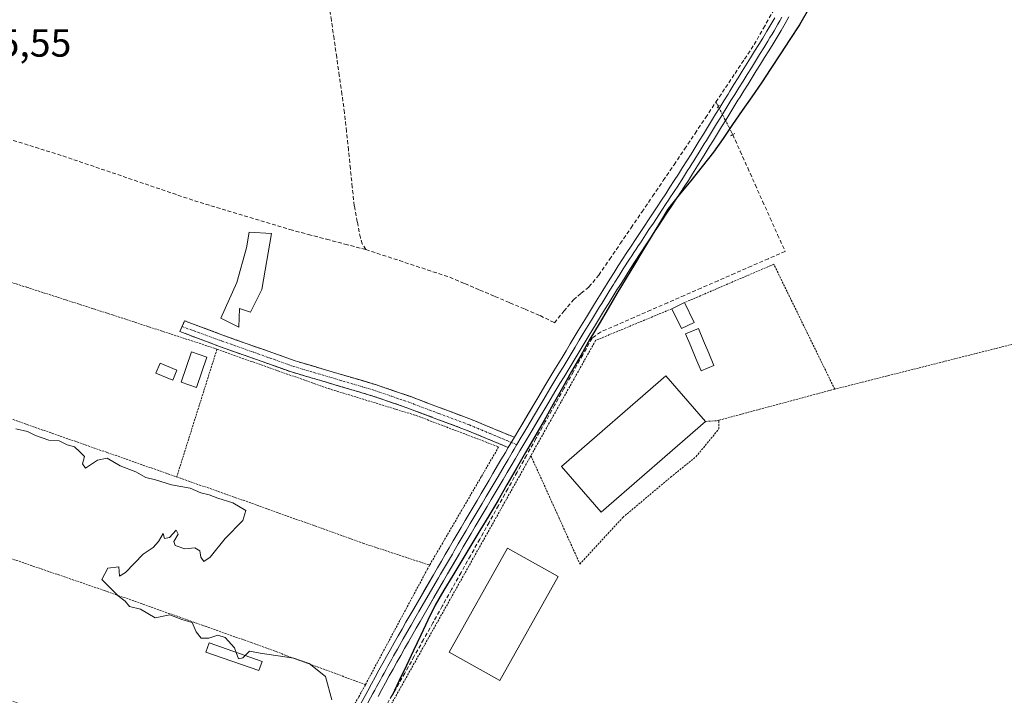
# Model space of a CAD drawing. Units: metres. Extents: x 641939 to 645408, y 4711375 to 4713760.
# Drawn here: x 642094 to 642345, y 4712560 to 4712732 of the extents above; entities that cross this region are included whole.
import ezdxf
from ezdxf.enums import TextEntityAlignment as Align

# ---------------------------------------------------------------- set-up
doc = ezdxf.new("R2010")
doc.units = ezdxf.units.M
doc.header["$MEASUREMENT"] = 0
for name, pattern in [('TRAZO_Y_PUNTO', [1, 0.5, -0.25, 0, -0.25]), ('TRAZOS', [0.75, 0.5, -0.25]), ('TRAZOS2', [0.375, 0.25, -0.125]), ('TRAZOSX2', [1.5, 1, -0.5])]:
    doc.linetypes.add(name, pattern=pattern)
for name, color, linetype, lineweight in [('Alambrada', 19, 'TRAZOS', 0), ('Camino', 19, 'TRAZOSX2', 0), ('Camino Cxs', 19, 'Continuous', 0), ('Camino eje', 19, 'TRAZO_Y_PUNTO', 0), ('Comunidad autónoma', 142, 'Continuous', 30), ('Corriente artificial lineal', 5, 'TRAZOSX2', 13), ('Corriente artificial lineal oculto', 135, 'TRAZO_Y_PUNTO', 13), ('Curva de nivel normal', 36, 'Continuous', 0), ('Edificación', 1, 'Continuous', 13), ('Edificación Cxs', 1, 'Continuous', 13), ('Layer 0', 7, 'Continuous', 0), ('Municipio', 9, 'Continuous', 13), ('Municipio CxS', 142, 'Continuous', 0), ('Piscina', 142, 'Continuous', 0), ('Piscina CxS', 142, 'Continuous', 0), ('Provincia', 19, 'Continuous', 0), ('Puente lineal', 2, 'TRAZOS2', 0), ('Rótulo de punto de cota en terreno', 19, 'Continuous', 0)]:
    doc.layers.add(name, color=color, linetype=linetype, lineweight=lineweight)
doc.styles.add('Arial', font='txt', dxfattribs={"height": 0.2})

# ---------------------------------------------------------------- blocks, each defined once
blk = doc.blocks.new('*U177')
at = {"layer": 'Curva de nivel normal', "color": 36, "linetype": 'Continuous', "lineweight": 0}
blk.add_polyline3d([(642093.22, 4712627.86, 435), (642096.23, 4712627.13, 435), (642098.23, 4712626.14, 435), (642101.68, 4712624.96, 435), (642104.3, 4712624.78, 435), (642106.35, 4712623.78, 435), (642108.19, 4712623.22, 435), (642109.52, 4712622.02, 435), (642110.73, 4712620.76, 435), (642110.26, 4712618.92, 435), (642110.96, 4712617.83, 435), (642114.02, 4712619.89, 435), (642116.54, 4712620.36, 435), (642119.8, 4712618.38, 435), (642123.88, 4712616.86, 435), (642126.39, 4712615.39, 435), (642128.89, 4712614.81, 435), (642132.94, 4712613.52, 435), (642137.73, 4712612.7, 435), (642140.38, 4712611.5, 435), (642142.51, 4712611.01, 435), (642144.76, 4712610.14, 435), (642148.6, 4712608.98, 435), (642151.93, 4712606.97, 435), (642151.17, 4712604.43, 435), (642146.62, 4712599.82, 435), (642142.8, 4712595.11, 435), (642141.17, 4712593.98, 435), (642140.46, 4712595.06, 435), (642140.14, 4712596.74, 435), (642138.89, 4712597.48, 435), (642136.34, 4712597.26, 435), (642133.91, 4712598.04, 435), (642133.5, 4712599.12, 435), (642134.63, 4712600.93, 435), (642134.13, 4712602.02, 435), (642132.45, 4712600.08, 435), (642131.18, 4712599.85, 435), (642130.77, 4712601.09, 435), (642129.6, 4712599.09, 435), (642128.25, 4712597.6, 435), (642125.68, 4712595.86, 435), (642121.21, 4712591.16, 435), (642119.63, 4712590.22, 435), (642119.52, 4712592.6, 435), (642116.68, 4712592.26, 435), (642115.16, 4712589.4, 435), (642119.31, 4712585.24, 435), (642121.09, 4712583.84, 435), (642122.24, 4712582.48, 435), (642125.01, 4712581.82, 435), (642128.79, 4712579.6, 435), (642132.47, 4712580.39, 435), (642135.81, 4712579.06, 435), (642138.18, 4712578.43, 435), (642139.21, 4712576, 435), (642140.47, 4712574.42, 435), (642142.44, 4712574.39, 435), (642144.72, 4712575.18, 435), (642146.63, 4712574.56, 435), (642149.04, 4712571.96, 435), (642149.44, 4712570.79, 435)], dxfattribs=at)

msp = doc.modelspace()

# ---------------------------------------------------------------- linework, layer by layer
at = {"layer": 'Alambrada', "color": 19, "linetype": 'TRAZOS', "lineweight": 0}
for points in [[(642071.94, 4712671.75, 435.24), (642096.03, 4712663.97, 435.28), (642117.92, 4712656.91, 435.27), (642142.87, 4712648.75, 435.39), (642144.53, 4712648.16, 435.38)], [(642302.12, 4712637.98, 436.77), (642286.57, 4712669.86, 436.89), (642263.82, 4712660.08, 436.67)], [(642260.6, 4712658.52, 436.54), (642241.13, 4712650.41, 436.35), (642224.61, 4712620.98, 436.05)], [(642410.5, 4712546.49, 436.8), (642398.78, 4712569.19, 436.76), (642385.37, 4712593.8, 436.81), (642369.19, 4712623.68, 436.69), (642358.03, 4712643.83, 436.72), (642354, 4712651.09, 436.88), (642302.12, 4712637.98, 436.77)], [(642144.53, 4712648.16, 435.38), (642134.27, 4712615.58, 435.13)], [(642144.53, 4712648.16, 435.38), (642172.99, 4712638.11, 435.48), (642195.35, 4712631.26, 435.49), (642215.69, 4712623.5, 435.89), (642216.39, 4712623.23, 435.91), (642211.94, 4712615.59, 435.57), (642198.79, 4712593.05, 435.51)], [(642302.12, 4712637.98, 436.77), (642272.55, 4712630.05, 436.38)], [(642074.12, 4712636.62, 435.09), (642116.46, 4712621.83, 434.99), (642134.27, 4712615.58, 435.13)], [(642224.61, 4712620.98, 436.05), (642237.13, 4712593.34, 435.84), (642248.06, 4712605.22, 435.85), (642260.25, 4712615.49, 435.86), (642266.73, 4712620.72, 435.89), (642272.6, 4712627.86, 436.3), (642272.55, 4712630.05, 436.38)], [(642272.55, 4712630.05, 436.38), (642271.92, 4712629.89, 436.37), (642269.17, 4712629.74, 436.19)], [(642224.61, 4712620.98, 436.05), (642191.13, 4712561.36, 435.56), (642175.24, 4712532.88, 435.22), (642157.3, 4712502.34, 435.19), (642138.53, 4712469.14, 435.09), (642178.05, 4712430.43, 435.16), (642223.43, 4712388.29, 435.24), (642242.35, 4712370.15, 435.18), (642268.42, 4712346.13, 435.5)], [(642134.27, 4712615.58, 435.13), (642154.71, 4712608.38, 435.12), (642181.78, 4712598.66, 435.21), (642198.79, 4712593.05, 435.51)], [(642063.03, 4712604.14, 434.89), (642062.74, 4712601.93, 434.86), (642061.62, 4712593.34, 434.95), (642057.82, 4712569.89, 434.6), (642090.23, 4712559.2, 434.71), (642091.73, 4712558.63, 434.72), (642129.07, 4712544.51, 434.76), (642129.94, 4712544.18, 434.78), (642163.89, 4712531.3, 435.06), (642180.73, 4712559.43, 435.22), (642182.42, 4712562.57, 435.3)], [(642063.03, 4712604.14, 434.89), (642080.57, 4712598.66, 434.91), (642115.76, 4712586.59, 434.86), (642141.53, 4712577.47, 435.05), (642153.24, 4712573.31, 435.05), (642182.42, 4712562.57, 435.3)], [(642198.79, 4712593.05, 435.51), (642198.27, 4712592.13, 435.51), (642182.42, 4712562.57, 435.3)]]:
    msp.add_polyline3d(points, dxfattribs=at)
at = {"layer": 'Camino', "color": 19, "linetype": 'TRAZOSX2', "lineweight": 0}
for points in [[(642220.4, 4712625.7), (642209.49, 4712630.22), (642193.95, 4712636.07), (642185.2, 4712639.09), (642164.47, 4712645.22), (642146.48, 4712651.61), (642136.28, 4712655.43), (642135.64, 4712653.95)], [(642135.64, 4712653.95), (642135.1, 4712652.69), (642145.2, 4712648.87), (642163.55, 4712642.36), (642184.28, 4712636.23), (642192.93, 4712633.25), (642208.39, 4712627.44), (642218.85, 4712623.09)]]:
    msp.add_lwpolyline(points, dxfattribs=at)
at = {"layer": 'Camino Cxs', "color": 19, "linetype": 'Continuous', "lineweight": 0}
msp.add_lwpolyline([(642220.4, 4712625.7), (642218.85, 4712623.09)], dxfattribs=at)
msp.add_polyline3d([(642220.4, 4712625.7, 435.99), (642218.85, 4712623.09, 435.96), (642215.36, 4712624.54, 435.87), (642211.88, 4712625.99, 435.71), (642208.39, 4712627.44, 435.63), (642204.53, 4712628.89, 435.56), (642200.66, 4712630.35, 435.48), (642196.8, 4712631.8, 435.51), (642192.93, 4712633.25, 435.54), (642188.61, 4712634.74, 435.59), (642184.28, 4712636.23, 435.51), (642180.13, 4712637.46, 435.47), (642175.99, 4712638.68, 435.52), (642171.84, 4712639.91, 435.46), (642167.7, 4712641.13, 435.44), (642163.55, 4712642.36, 435.48), (642158.96, 4712643.99, 435.57), (642154.38, 4712645.62, 435.5), (642149.79, 4712647.24, 435.42), (642145.2, 4712648.87, 435.39), (642141.83, 4712650.14, 435.38), (642138.47, 4712651.42, 435.34), (642135.1, 4712652.69, 435.34), (642136.28, 4712655.43, 435.32), (642139.68, 4712654.16, 435.33), (642143.08, 4712652.88, 435.41), (642146.48, 4712651.61, 435.52), (642150.98, 4712650.01, 435.46), (642155.48, 4712648.42, 435.49), (642159.97, 4712646.82, 435.51), (642164.47, 4712645.22, 435.49), (642168.62, 4712643.99, 435.46), (642172.76, 4712642.77, 435.46), (642176.91, 4712641.54, 435.48), (642181.05, 4712640.32, 435.47), (642185.2, 4712639.09, 435.47), (642189.58, 4712637.58, 435.51), (642193.95, 4712636.07, 435.54), (642197.84, 4712634.61, 435.55), (642201.72, 4712633.15, 435.53), (642205.61, 4712631.68, 435.56), (642209.49, 4712630.22, 435.62), (642213.13, 4712628.71, 435.74), (642216.76, 4712627.21, 435.93), (642220.4, 4712625.7, 435.99)], close=True, dxfattribs=at)
at = {"layer": 'Camino eje', "color": 19, "linetype": 'TRAZO_Y_PUNTO', "lineweight": 0}
for points in [[(642135.64, 4712653.95), (642145.84, 4712650.24), (642155.02, 4712646.99), (642164.01, 4712643.79), (642184.74, 4712637.66), (642189.12, 4712636.15), (642193.44, 4712634.66), (642201.17, 4712631.76), (642208.94, 4712628.83), (642214.17, 4712626.66), (642219.62, 4712624.39)], [(642219.62, 4712624.39), (642221.02, 4712623.81)]]:
    msp.add_lwpolyline(points, dxfattribs=at)
at = {"layer": 'Comunidad autónoma', "color": 142, "linetype": 'Continuous', "lineweight": 30}
msp.add_polyline3d([(642295.41, 4712734.93, 436.76), (642293.12, 4712730.95, 436.76), (642290.7, 4712727.25, 436.75), (642288.27, 4712723.55, 436.78), (642285.84, 4712719.86, 436.81), (642283.42, 4712716.16, 436.85), (642280.97, 4712712.62, 436.93), (642278.53, 4712709.07, 437), (642276.08, 4712705.53, 436.91), (642273.64, 4712701.98, 436.91), (642271.19, 4712698.44, 436.84), (642268.29, 4712694.8, 436.86), (642265.38, 4712691.17, 436.76), (642262.48, 4712687.54, 436.66), (642259.58, 4712683.9, 436.65), (642257.44, 4712680.38, 436.62), (642255.3, 4712676.86, 436.61), (642253.16, 4712673.35, 436.58), (642251.02, 4712669.83, 436.58), (642248.88, 4712666.31, 436.54), (642246.58, 4712662.42, 436.52), (642244.29, 4712658.54, 436.55), (642241.99, 4712654.65, 436.38), (642239.69, 4712650.76, 436.32), (642237.35, 4712646.61, 436.26), (642235.01, 4712642.45, 436.21), (642232.66, 4712638.3, 436.14), (642230.32, 4712634.14, 436.02), (642227.98, 4712629.99, 436.02), (642225.61, 4712625.89, 436.08), (642223.25, 4712621.78, 436.03), (642220.88, 4712617.68, 435.95), (642218.52, 4712613.57, 435.81), (642216.15, 4712609.47, 435.74), (642213.87, 4712605.66, 435.67), (642211.58, 4712601.86, 435.6), (642209.3, 4712598.05, 435.55), (642207.01, 4712594.25, 435.52), (642204.73, 4712590.44, 435.5), (642202.44, 4712586.64, 435.47), (642200.16, 4712582.83, 435.45), (642198.34, 4712578.99, 435.47), (642196.52, 4712575.14, 435.46), (642194.7, 4712571.3, 435.4), (642192.87, 4712567.46, 435.37), (642191.05, 4712563.61, 435.6), (642189.23, 4712559.77, 435.43)], dxfattribs=at)
at = {"layer": 'Corriente artificial lineal', "color": 5, "linetype": 'TRAZOSX2', "lineweight": 13}
for points in [[(642271.83, 4712711.28, 436.68), (642274.26, 4712714.94, 436.71), (642276.7, 4712718.59, 436.72), (642279.13, 4712722.25, 436.64), (642281.57, 4712725.91, 436.68), (642283.94, 4712730.11, 436.65), (642286.3, 4712734.31, 436.7), (642288.67, 4712738.52, 436.57), (642291.03, 4712742.72, 436.61), (642293.4, 4712746.92, 436.57), (642295.47, 4712751.34, 436.62), (642297.53, 4712755.77, 436.56), (642299.6, 4712760.19, 436.59), (642301.67, 4712764.61, 436.58), (642303.73, 4712769.04, 436.56), (642305.8, 4712773.46, 436.61), (642307.77, 4712777.5, 436.53), (642309.74, 4712781.54, 436.6), (642311.71, 4712785.58, 436.58), (642313.67, 4712789.62, 436.53), (642315.64, 4712793.66, 436.55), (642317.61, 4712797.7, 436.48), (642319.58, 4712801.74, 436.55), (642321.55, 4712805.78, 436.66)], [(642182.49, 4712673.62, 435.87), (642181.61, 4712675.03, 435.88), (642181.11, 4712676.64, 435.92), (642180.33, 4712680.72, 435.92), (642179.55, 4712684.79, 435.88), (642179.06, 4712689.54, 435.85), (642178.56, 4712694.28, 435.81), (642178.07, 4712699.03, 435.8), (642177.57, 4712703.77, 435.79), (642177.08, 4712708.52, 435.78), (642176.41, 4712713.24, 435.74), (642175.74, 4712717.96, 435.73), (642175.07, 4712722.68, 435.73), (642174.4, 4712727.4, 435.76), (642173.72, 4712732.11, 435.78), (642173.05, 4712736.83, 435.77)], [(642182.49, 4712673.62, 435.87), (642186.77, 4712672.21, 435.88), (642191.06, 4712670.79, 435.81), (642195.34, 4712669.38, 435.87), (642199.63, 4712667.96, 435.85), (642203.91, 4712666.55, 435.86), (642207.75, 4712664.92, 435.95), (642211.59, 4712663.28, 435.93), (642215.44, 4712661.65, 435.9), (642219.28, 4712660.02, 435.85), (642223.12, 4712658.38, 435.9), (642226.96, 4712656.75, 435.96), (642230.6, 4712654.93, 435.97), (642233.03, 4712657.86, 436.1), (642235.47, 4712660.79, 436.09), (642237.44, 4712662.44, 436.1), (642239.41, 4712664.09, 436.17), (642241.93, 4712667.08, 436.12), (642244.68, 4712671.1, 436.21), (642247.42, 4712675.13, 436.27), (642250.17, 4712679.15, 436.36), (642252.91, 4712683.18, 436.35), (642255.66, 4712687.2, 436.36), (642258.4, 4712691.23, 436.43), (642261.15, 4712695.25, 436.47), (642263.82, 4712699.26, 436.53), (642266.49, 4712703.26, 436.61), (642269.16, 4712707.27, 436.67), (642271.83, 4712711.28, 436.68)], [(642271.83, 4712711.28, 436.68), (642272.4, 4712710.17, 436.79)], [(642276.1, 4712702.95, 436.81), (642278.01, 4712698.69, 436.84), (642279.92, 4712694.44, 436.86), (642281.83, 4712690.18, 436.88), (642283.74, 4712685.92, 436.89), (642285.65, 4712681.66, 436.91), (642287.56, 4712677.41, 436.91), (642289.47, 4712673.15, 436.87), (642285.19, 4712671.28, 436.91), (642280.91, 4712669.41, 436.92), (642276.63, 4712667.53, 436.96), (642272.35, 4712665.66, 436.82), (642268.07, 4712663.79, 436.72), (642263.79, 4712661.92, 436.76), (642259.51, 4712660.05, 436.64), (642255.23, 4712658.18, 436.51), (642250.95, 4712656.3, 436.51), (642246.67, 4712654.43, 436.49), (642242.39, 4712652.56, 436.38), (642240.23, 4712651, 436.33), (642237.84, 4712646.73, 436.26), (642235.45, 4712642.45, 436.22), (642233.06, 4712638.18, 436.12), (642230.68, 4712633.9, 436.01), (642228.29, 4712629.63, 436), (642225.9, 4712625.35, 436.09), (642223.51, 4712621.08, 436.03), (642221.12, 4712616.8, 435.95), (642218.73, 4712612.53, 435.83), (642216.35, 4712608.26, 435.75), (642213.96, 4712603.98, 435.66), (642211.57, 4712599.71, 435.59), (642209.18, 4712595.43, 435.55), (642206.79, 4712591.16, 435.51), (642204.4, 4712586.88, 435.49), (642202.01, 4712582.61, 435.46), (642199.63, 4712578.33, 435.48), (642197.24, 4712574.06, 435.46), (642194.85, 4712569.78, 435.4), (642192.46, 4712565.51, 435.48), (642189.99, 4712561.18, 435.49), (642187.51, 4712556.86, 435.37)], [(642182.49, 4712673.62, 435.87), (642177.81, 4712674.85, 435.84), (642173.14, 4712676.08, 435.72), (642168.46, 4712677.31, 435.74), (642163.78, 4712678.54, 435.81), (642159.54, 4712679.82, 435.76), (642155.31, 4712681.1, 435.7), (642151.07, 4712682.38, 435.69), (642146.83, 4712683.65, 435.75), (642142.6, 4712684.93, 435.64), (642138.36, 4712686.21, 435.65), (642134.17, 4712687.64, 435.7), (642129.97, 4712689.07, 435.66), (642125.78, 4712690.5, 435.58), (642121.58, 4712691.93, 435.64), (642117.39, 4712693.36, 435.69), (642113.19, 4712694.79, 435.57), (642109, 4712696.22, 435.54), (642104.8, 4712697.65, 435.57), (642100.58, 4712698.97, 435.62), (642096.36, 4712700.28, 435.58), (642092.14, 4712701.6, 435.58)]]:
    msp.add_polyline3d(points, dxfattribs=at)
at = {"layer": 'Corriente artificial lineal oculto', "color": 135, "linetype": 'TRAZO_Y_PUNTO', "lineweight": 13}
msp.add_polyline3d([(642272.4, 4712710.17, 436.79), (642274.02, 4712707.02, 436.95), (642275.64, 4712703.88, 436.85), (642276.1, 4712702.95, 436.81)], dxfattribs=at)
at = {"layer": 'Curva de nivel normal', "color": 36, "linetype": 'Continuous', "lineweight": 0}
for points in [[(642149.44, 4712570.79, 435), (642150, 4712569.12, 435), (642151.12, 4712569.36, 435), (642151.72, 4712569.99, 435)], [(642151.72, 4712569.99, 435), (642152.8, 4712571.12, 435), (642155.59, 4712570.59, 435), (642164.14, 4712569.32, 435), (642168.07, 4712567.97, 435), (642172.24, 4712564.64, 435), (642173.83, 4712558.66, 435)]]:
    msp.add_polyline3d(points, dxfattribs=at)
at = {"layer": 'Edificación', "color": 1, "linetype": 'Continuous', "lineweight": 13}
for points in [[(642155.94, 4712663.39, 435.5), (642153.09, 4712657.63, 435.52), (642150.3, 4712658.55, 435.54), (642150.1, 4712653.79, 435.49), (642145.51, 4712656.09, 435.52), (642149.64, 4712665.18, 435.47), (642152.05, 4712674.07, 435.58), (642152.75, 4712678.08, 435.56), (642158.46, 4712677.69, 435.71), (642155.94, 4712663.39, 435.5)], [(642266.28, 4712654.99, 436.64), (642263.06, 4712653.44, 436.38), (642260.6, 4712658.52, 436.54), (642263.82, 4712660.08, 436.67), (642266.28, 4712654.99, 436.64)], [(642141.99, 4712646.18, 435.38), (642139.35, 4712638.44, 435.29), (642135.43, 4712639.77, 435.23), (642138.07, 4712647.52, 435.34), (642141.99, 4712646.18, 435.38)], [(642134.33, 4712642.8, 435.23), (642133.25, 4712640.25, 435.19), (642128.94, 4712642.08, 435.18), (642130.03, 4712644.63, 435.19), (642134.33, 4712642.8, 435.23)], [(642269.17, 4712629.74, 436.19), (642242.55, 4712606.59, 435.91), (642232.39, 4712618.26, 435.8), (642259.02, 4712641.41, 435.91), (642269.17, 4712629.74, 436.19)], [(642231.6, 4712590.16, 435.66), (642216.71, 4712563.57, 435.47), (642203.75, 4712570.83, 435.48), (642218.62, 4712597.41, 435.65), (642231.6, 4712590.16, 435.66)], [(642156.03, 4712568.48, 434.96), (642155.21, 4712566.16, 434.91), (642141.73, 4712570.88, 434.88), (642142.53, 4712573.21, 434.92), (642156.03, 4712568.48, 434.96)]]:
    msp.add_polyline3d(points, dxfattribs=at)
at = {"layer": 'Edificación Cxs', "color": 1, "linetype": 'Continuous', "lineweight": 13}
for points in [[(642155.94, 4712663.39, 435.5), (642153.09, 4712657.63, 435.52), (642150.3, 4712658.55, 435.54), (642150.1, 4712653.79, 435.49), (642145.51, 4712656.09, 435.52), (642149.64, 4712665.18, 435.47), (642152.05, 4712674.07, 435.58), (642152.75, 4712678.08, 435.56), (642158.46, 4712677.69, 435.71), (642155.94, 4712663.39, 435.5)], [(642266.28, 4712654.99, 436.64), (642263.06, 4712653.44, 436.38), (642260.6, 4712658.52, 436.54), (642263.82, 4712660.08, 436.67), (642266.28, 4712654.99, 436.64)], [(642141.99, 4712646.18, 435.38), (642139.35, 4712638.44, 435.29), (642135.43, 4712639.77, 435.23), (642138.07, 4712647.52, 435.34), (642141.99, 4712646.18, 435.38)], [(642134.33, 4712642.8, 435.23), (642133.25, 4712640.25, 435.19), (642128.94, 4712642.08, 435.18), (642130.03, 4712644.63, 435.19), (642134.33, 4712642.8, 435.23)], [(642269.17, 4712629.74, 436.19), (642242.55, 4712606.59, 435.91), (642232.39, 4712618.26, 435.8), (642259.02, 4712641.41, 435.91), (642269.17, 4712629.74, 436.19)], [(642231.6, 4712590.16, 435.66), (642216.71, 4712563.57, 435.47), (642203.75, 4712570.83, 435.48), (642218.62, 4712597.41, 435.65), (642231.6, 4712590.16, 435.66)], [(642156.03, 4712568.48, 434.96), (642155.21, 4712566.16, 434.91), (642141.73, 4712570.88, 434.88), (642142.53, 4712573.21, 434.92), (642156.03, 4712568.48, 434.96)]]:
    msp.add_polyline3d(points, close=True, dxfattribs=at)
at = {"layer": 'Layer 0', "linetype": 'Continuous', "lineweight": 0}
for points in [[(642290.44, 4712733.04), (642289.45, 4712731.29), (642288.45, 4712729.54), (642287.42, 4712727.8), (642286.38, 4712726.09), (642285.29, 4712724.33), (642284.23, 4712722.63), (642283.18, 4712720.93), (642282.12, 4712719.22), (642280, 4712715.84), (642278.94, 4712714.14), (642277.89, 4712712.44), (642277.44, 4712711.72), (642276.4, 4712710.03), (642275.36, 4712708.32), (642274.31, 4712706.62), (642273.27, 4712704.91), (642272.22, 4712703.2), (642271.17, 4712701.5), (642270.13, 4712699.79), (642269.08, 4712698.09), (642267.99, 4712696.33), (642265.87, 4712692.94), (642264.78, 4712691.26), (642263.7, 4712689.58), (642262.61, 4712687.89), (642261.51, 4712686.22), (642260.41, 4712684.54), (642259.3, 4712682.87), (642257.1, 4712679.53), (642255.99, 4712677.87), (642253.79, 4712674.53), (642252.69, 4712672.87), (642249.43, 4712667.84), (642248.37, 4712666.16), (642247.31, 4712664.47), (642246.57, 4712663.3), (642245.53, 4712661.6), (642244.48, 4712659.89), (642243.43, 4712658.2), (642242.39, 4712656.49), (642241.34, 4712654.79), (642239.26, 4712651.37), (642238.23, 4712649.66), (642237.19, 4712647.95), (642236.16, 4712646.24), (642235.12, 4712644.53), (642234.1, 4712642.82), (642233.07, 4712641.11), (642232.04, 4712639.39), (642231.02, 4712637.68), (642228.96, 4712634.24), (642227.94, 4712632.53), (642224.88, 4712627.37), (642223.85, 4712625.65), (642221.82, 4712622.21), (642220.69, 4712620.31), (642219.56, 4712618.39), (642218.54, 4712616.68), (642217.52, 4712614.95), (642216.51, 4712613.23), (642215.49, 4712611.5), (642214.47, 4712609.79), (642213.46, 4712608.06), (642212.44, 4712606.34), (642211.43, 4712604.62), (642210.42, 4712602.89), (642209.4, 4712601.17), (642208.39, 4712599.44), (642207.38, 4712597.72), (642206.37, 4712595.99), (642203.36, 4712590.81), (642202.35, 4712589.09), (642197.35, 4712580.44), (642196.35, 4712578.7), (642195.35, 4712576.97), (642193.37, 4712573.51), (642192.38, 4712571.77), (642191.4, 4712570.02), (642190.42, 4712568.29), (642189.45, 4712566.54), (642188.48, 4712564.8), (642187.53, 4712563.05), (642186.57, 4712561.29), (642185.62, 4712559.54)], [(642220.4, 4712625.7), (642221.27, 4712627.19), (642222.3, 4712628.91), (642225.36, 4712634.07), (642226.38, 4712635.78), (642228.44, 4712639.22), (642229.46, 4712640.93), (642230.49, 4712642.65), (642232.56, 4712646.09), (642233.6, 4712647.8), (642234.63, 4712649.51), (642235.67, 4712651.22), (642236.7, 4712652.93), (642238.78, 4712656.35), (642239.83, 4712658.05), (642240.87, 4712659.76), (642242.97, 4712663.18), (642244.77, 4712666.07), (642245.83, 4712667.76), (642246.91, 4712669.46), (642248, 4712671.14), (642249.08, 4712672.83), (642250.19, 4712674.51), (642251.29, 4712676.19), (642253.49, 4712679.53), (642254.6, 4712681.19), (642256.8, 4712684.53), (642257.91, 4712686.2), (642259.01, 4712687.86), (642260.09, 4712689.53), (642261.18, 4712691.2), (642262.26, 4712692.88), (642263.33, 4712694.56), (642264.4, 4712696.25), (642265.47, 4712697.95), (642266.52, 4712699.67), (642267.57, 4712701.37), (642268.61, 4712703.06), (642269.66, 4712704.78), (642270.71, 4712706.47), (642271.75, 4712708.18), (642272.8, 4712709.88), (642273.84, 4712711.59), (642274.9, 4712713.3), (642275.35, 4712714.02), (642276.4, 4712715.72), (642277.46, 4712717.42), (642278.52, 4712719.13), (642280.64, 4712722.51), (642281.69, 4712724.21), (642282.75, 4712725.91), (642283.76, 4712727.55), (642284.84, 4712729.34), (642285.85, 4712731.06), (642286.85, 4712732.77)], [(642288.65, 4712732.91), (642288.15, 4712732.03), (642287.65, 4712731.16), (642286.65, 4712729.44), (642286.13, 4712728.57), (642285.61, 4712727.72), (642285.07, 4712726.82), (642284.53, 4712725.94), (642284.02, 4712725.12), (642282.96, 4712723.42), (642281.91, 4712721.72), (642281.38, 4712720.88), (642280.85, 4712720.02), (642279.79, 4712718.33), (642279.26, 4712717.48), (642278.73, 4712716.63), (642277.67, 4712714.93), (642276.62, 4712713.23), (642276.28, 4712712.69), (642275.65, 4712711.67), (642275.12, 4712710.81), (642274.08, 4712709.1), (642273.03, 4712707.4), (642271.99, 4712705.69), (642271.47, 4712704.84), (642270.94, 4712703.99), (642270.42, 4712703.14), (642269.89, 4712702.28), (642269.37, 4712701.44), (642268.85, 4712700.58), (642267.8, 4712698.88), (642267.28, 4712698.02), (642266.73, 4712697.14), (642266.2, 4712696.29), (642265.67, 4712695.45), (642265.14, 4712694.61), (642264.6, 4712693.75), (642264.06, 4712692.91), (642263.52, 4712692.07), (642261.9, 4712689.55), (642261.35, 4712688.71), (642260.81, 4712687.88), (642260.26, 4712687.04), (642259.71, 4712686.21), (642259.16, 4712685.37), (642258.05, 4712683.7), (642255.85, 4712680.36), (642254.74, 4712678.7), (642252.54, 4712675.36), (642251.99, 4712674.52), (642251.44, 4712673.69), (642250.9, 4712672.85), (642250.34, 4712672.01), (642249.8, 4712671.17), (642248.17, 4712668.65), (642247.63, 4712667.8), (642247.1, 4712666.96), (642246.04, 4712665.27), (642245.67, 4712664.69), (642244.77, 4712663.24), (642244.25, 4712662.39), (642243.2, 4712660.68), (642242.68, 4712659.84), (642242.15, 4712658.98), (642241.11, 4712657.27), (642240.06, 4712655.57), (642237.98, 4712652.15), (642236.95, 4712650.44), (642235.91, 4712648.73), (642234.88, 4712647.02), (642233.84, 4712645.31), (642233.32, 4712644.45), (642232.81, 4712643.59), (642231.78, 4712641.88), (642230.75, 4712640.16), (642229.73, 4712638.45), (642227.67, 4712635.01), (642226.65, 4712633.3), (642223.59, 4712628.14), (642222.56, 4712626.42), (642222.13, 4712625.68), (642221.02, 4712623.81)], [(642220.4, 4712625.7), (642218.85, 4712623.09)], [(642177.28, 4712550.4), (642182.98, 4712560.96), (642183.93, 4712562.73), (642184.89, 4712564.49), (642185.86, 4712566.24), (642186.83, 4712568), (642187.8, 4712569.75), (642188.78, 4712571.5), (642189.78, 4712573.25), (642190.77, 4712574.99), (642191.76, 4712576.72), (642192.75, 4712578.47), (642193.75, 4712580.2), (642194.75, 4712581.94), (642199.75, 4712590.59), (642200.76, 4712592.33), (642201.77, 4712594.05), (642202.77, 4712595.79), (642203.79, 4712597.51), (642204.8, 4712599.24), (642205.81, 4712600.96), (642206.82, 4712602.69), (642207.84, 4712604.41), (642208.85, 4712606.14), (642209.86, 4712607.86), (642210.88, 4712609.58), (642211.89, 4712611.31), (642212.91, 4712613.04), (642213.93, 4712614.75), (642214.94, 4712616.47), (642216.98, 4712619.93), (642218.11, 4712621.83), (642218.85, 4712623.09)], [(642221.02, 4712623.81), (642220.34, 4712622.65), (642219.83, 4712621.8), (642218.78, 4712620.02), (642217.76, 4712618.31), (642216.23, 4712615.71), (642215.22, 4712613.99), (642214.71, 4712613.13), (642213.69, 4712611.42), (642213.18, 4712610.55), (642212.17, 4712608.82), (642211.15, 4712607.1), (642210.14, 4712605.38), (642209.13, 4712603.65), (642208.11, 4712601.93), (642207.1, 4712600.2), (642206.09, 4712598.48), (642205.08, 4712596.75), (642204.58, 4712595.89), (642204.07, 4712595.03), (642203.57, 4712594.16), (642202.57, 4712592.43), (642201.56, 4712590.71), (642201.05, 4712589.84), (642196.05, 4712581.19), (642195.05, 4712579.45), (642194.05, 4712577.72), (642193.56, 4712576.85), (642192.07, 4712574.25), (642191.08, 4712572.51), (642190.58, 4712571.64), (642190.09, 4712570.76), (642189.6, 4712569.9), (642189.11, 4712569.02), (642188.14, 4712567.27), (642187.66, 4712566.4), (642187.17, 4712565.52), (642186.7, 4712564.65), (642186.21, 4712563.77), (642185.25, 4712562.01), (642184.78, 4712561.13), (642184.3, 4712560.25), (642178.6, 4712549.69)]]:
    msp.add_lwpolyline(points, dxfattribs=at)
for points in [[(642181.08, 4712557.44, 435.2), (642182.98, 4712560.96, 435.28), (642183.93, 4712562.73, 435.29), (642184.89, 4712564.49, 435.27), (642185.86, 4712566.24, 435.27), (642186.83, 4712568, 435.3), (642187.8, 4712569.75, 435.27), (642188.78, 4712571.5, 435.26), (642189.78, 4712573.25, 435.27), (642190.77, 4712574.99, 435.31), (642191.76, 4712576.72, 435.36), (642192.75, 4712578.47, 435.39), (642193.75, 4712580.2, 435.38), (642194.75, 4712581.94, 435.38), (642197.25, 4712586.27, 435.47), (642199.75, 4712590.59, 435.49), (642200.76, 4712592.33, 435.5), (642201.77, 4712594.05, 435.5), (642202.77, 4712595.79, 435.49), (642203.79, 4712597.51, 435.49), (642204.8, 4712599.24, 435.49), (642205.81, 4712600.96, 435.52), (642206.82, 4712602.69, 435.56), (642207.84, 4712604.41, 435.56), (642208.85, 4712606.14, 435.55), (642209.86, 4712607.86, 435.56), (642210.88, 4712609.58, 435.58), (642211.89, 4712611.31, 435.59), (642212.91, 4712613.04, 435.61), (642213.93, 4712614.75, 435.65), (642214.94, 4712616.47, 435.71), (642216.98, 4712619.93, 435.86), (642218.11, 4712621.83, 435.92), (642218.85, 4712623.09, 435.96), (642220.4, 4712625.7, 435.99), (642221.27, 4712627.19, 436.01), (642222.3, 4712628.91, 436.01), (642223.83, 4712631.49, 436.02), (642225.36, 4712634.07, 436.03), (642226.38, 4712635.78, 435.99), (642228.44, 4712639.22, 435.98), (642229.46, 4712640.93, 436.01), (642230.49, 4712642.65, 436.06), (642232.56, 4712646.09, 436.1), (642233.6, 4712647.8, 436.12), (642234.63, 4712649.51, 436.15), (642235.67, 4712651.22, 436.2), (642236.7, 4712652.93, 436.25), (642238.78, 4712656.35, 436.26), (642239.83, 4712658.05, 436.26), (642240.87, 4712659.76, 436.28), (642242.97, 4712663.18, 436.36), (642244.77, 4712666.07, 436.33), (642245.83, 4712667.76, 436.35), (642246.91, 4712669.46, 436.37), (642248, 4712671.14, 436.37), (642249.08, 4712672.83, 436.38), (642250.19, 4712674.51, 436.41), (642251.29, 4712676.19, 436.44), (642253.49, 4712679.53, 436.47), (642254.6, 4712681.19, 436.48), (642256.8, 4712684.53, 436.49), (642257.91, 4712686.2, 436.48), (642259.01, 4712687.86, 436.48), (642260.09, 4712689.53, 436.52), (642261.18, 4712691.2, 436.57), (642262.26, 4712692.88, 436.61), (642263.33, 4712694.56, 436.62), (642264.4, 4712696.25, 436.65), (642265.47, 4712697.95, 436.71), (642266.52, 4712699.67, 436.76), (642267.57, 4712701.37, 436.75), (642268.61, 4712703.06, 436.79), (642269.66, 4712704.78, 436.83), (642270.71, 4712706.47, 436.85), (642271.75, 4712708.18, 436.87), (642272.8, 4712709.88, 436.83), (642273.84, 4712711.59, 436.82), (642274.9, 4712713.3, 436.84), (642275.35, 4712714.02, 436.85), (642276.4, 4712715.72, 436.86), (642277.46, 4712717.42, 436.79), (642278.52, 4712719.13, 436.74), (642280.64, 4712722.51, 436.74), (642281.69, 4712724.21, 436.77), (642282.75, 4712725.91, 436.72), (642283.76, 4712727.55, 436.7), (642284.84, 4712729.34, 436.72), (642285.85, 4712731.06, 436.75), (642286.85, 4712732.77, 436.79)], [(642290.44, 4712733.04, 436.82), (642289.45, 4712731.29, 436.8), (642288.45, 4712729.54, 436.8), (642287.42, 4712727.8, 436.81), (642286.38, 4712726.09, 436.83), (642285.29, 4712724.33, 436.81), (642284.23, 4712722.63, 436.82), (642283.18, 4712720.93, 436.82), (642282.12, 4712719.22, 436.84), (642280, 4712715.84, 436.88), (642278.94, 4712714.14, 436.93), (642277.89, 4712712.44, 436.98), (642277.44, 4712711.72, 437), (642276.4, 4712710.03, 437.05), (642275.36, 4712708.32, 437.02), (642274.31, 4712706.62, 436.95), (642273.27, 4712704.91, 436.95), (642272.22, 4712703.2, 437), (642271.17, 4712701.5, 436.95), (642270.13, 4712699.79, 436.86), (642269.08, 4712698.09, 436.83), (642267.99, 4712696.33, 436.84), (642265.87, 4712692.94, 436.79), (642264.78, 4712691.26, 436.73), (642263.7, 4712689.58, 436.69), (642262.61, 4712687.89, 436.66), (642261.51, 4712686.22, 436.67), (642260.41, 4712684.54, 436.67), (642259.3, 4712682.87, 436.66), (642257.1, 4712679.53, 436.63), (642255.99, 4712677.87, 436.63), (642253.79, 4712674.53, 436.59), (642252.69, 4712672.87, 436.57), (642251.06, 4712670.36, 436.57), (642249.43, 4712667.84, 436.55), (642248.37, 4712666.16, 436.52), (642247.31, 4712664.47, 436.49), (642246.57, 4712663.3, 436.47), (642245.53, 4712661.6, 436.52), (642244.48, 4712659.89, 436.52), (642243.43, 4712658.2, 436.47), (642242.39, 4712656.49, 436.39), (642241.34, 4712654.79, 436.36), (642239.26, 4712651.37, 436.31), (642238.23, 4712649.66, 436.27), (642237.19, 4712647.95, 436.25), (642236.16, 4712646.24, 436.24), (642235.12, 4712644.53, 436.23), (642234.1, 4712642.82, 436.19), (642233.07, 4712641.11, 436.15), (642232.04, 4712639.39, 436.16), (642231.02, 4712637.68, 436.13), (642228.96, 4712634.24, 436.03), (642227.94, 4712632.53, 436.05), (642226.41, 4712629.95, 436.08), (642224.88, 4712627.37, 436.06), (642223.85, 4712625.65, 436.06), (642221.82, 4712622.21, 436.01), (642220.69, 4712620.31, 435.97), (642219.56, 4712618.39, 435.91), (642218.54, 4712616.68, 435.85), (642217.52, 4712614.95, 435.79), (642216.51, 4712613.23, 435.74), (642215.49, 4712611.5, 435.71), (642214.47, 4712609.79, 435.69), (642213.46, 4712608.06, 435.67), (642212.44, 4712606.34, 435.64), (642211.43, 4712604.62, 435.6), (642210.42, 4712602.89, 435.59), (642209.4, 4712601.17, 435.57), (642208.39, 4712599.44, 435.54), (642207.38, 4712597.72, 435.52), (642206.37, 4712595.99, 435.51), (642204.87, 4712593.4, 435.51), (642203.36, 4712590.81, 435.5), (642202.35, 4712589.09, 435.48), (642199.85, 4712584.77, 435.45), (642197.35, 4712580.44, 435.46), (642196.35, 4712578.7, 435.47), (642195.35, 4712576.97, 435.45), (642193.37, 4712573.51, 435.38), (642192.38, 4712571.77, 435.33), (642191.4, 4712570.02, 435.28), (642190.42, 4712568.29, 435.28), (642189.45, 4712566.54, 435.36), (642188.48, 4712564.8, 435.37), (642187.53, 4712563.05, 435.33), (642186.57, 4712561.29, 435.28), (642185.62, 4712559.54, 435.29)]]:
    msp.add_polyline3d(points, dxfattribs=at)
at = {"layer": 'Municipio', "color": 9, "linetype": 'Continuous', "lineweight": 13}
msp.add_polyline3d([(642295.41, 4712734.93, 436.76), (642293.12, 4712730.95, 436.76), (642290.7, 4712727.25, 436.75), (642288.27, 4712723.55, 436.78), (642285.84, 4712719.86, 436.81), (642283.42, 4712716.16, 436.85), (642280.97, 4712712.62, 436.93), (642278.53, 4712709.07, 437), (642276.08, 4712705.53, 436.91), (642273.64, 4712701.98, 436.91), (642271.19, 4712698.44, 436.84), (642268.29, 4712694.8, 436.86), (642265.38, 4712691.17, 436.76), (642262.48, 4712687.54, 436.66), (642259.58, 4712683.9, 436.65), (642257.44, 4712680.38, 436.62), (642255.3, 4712676.86, 436.61), (642253.16, 4712673.35, 436.58), (642251.02, 4712669.83, 436.58), (642248.88, 4712666.31, 436.54), (642246.58, 4712662.42, 436.52), (642244.29, 4712658.54, 436.55), (642241.99, 4712654.65, 436.38), (642239.69, 4712650.76, 436.32), (642237.35, 4712646.61, 436.26), (642235.01, 4712642.45, 436.21), (642232.66, 4712638.3, 436.14), (642230.32, 4712634.14, 436.02), (642227.98, 4712629.99, 436.02), (642225.61, 4712625.89, 436.08), (642223.25, 4712621.78, 436.03), (642220.88, 4712617.68, 435.95), (642218.52, 4712613.57, 435.81), (642216.15, 4712609.47, 435.74), (642213.87, 4712605.66, 435.67), (642211.58, 4712601.86, 435.6), (642209.3, 4712598.05, 435.55), (642207.01, 4712594.25, 435.52), (642204.73, 4712590.44, 435.5), (642202.44, 4712586.64, 435.47), (642200.16, 4712582.83, 435.45), (642198.34, 4712578.99, 435.47), (642196.52, 4712575.14, 435.46), (642194.7, 4712571.3, 435.4), (642192.87, 4712567.46, 435.37), (642191.05, 4712563.61, 435.6), (642189.23, 4712559.77, 435.43)], dxfattribs=at)
at = {"layer": 'Municipio CxS', "color": 142, "linetype": 'Continuous', "lineweight": 0}
msp.add_polyline3d([(642295.41, 4712734.93, 436.76), (642293.12, 4712730.95, 436.76), (642290.7, 4712727.25, 436.75), (642288.27, 4712723.55, 436.78), (642285.84, 4712719.86, 436.81), (642283.42, 4712716.16, 436.85), (642280.97, 4712712.62, 436.93), (642278.53, 4712709.07, 437), (642276.08, 4712705.53, 436.91), (642273.64, 4712701.98, 436.91), (642271.19, 4712698.44, 436.84), (642268.29, 4712694.8, 436.86), (642265.38, 4712691.17, 436.76), (642262.48, 4712687.54, 436.66), (642259.58, 4712683.9, 436.65), (642257.44, 4712680.38, 436.62), (642255.3, 4712676.86, 436.61), (642253.16, 4712673.35, 436.58), (642251.02, 4712669.83, 436.58), (642248.88, 4712666.31, 436.54), (642246.58, 4712662.42, 436.52), (642244.29, 4712658.54, 436.55), (642241.99, 4712654.65, 436.38), (642239.69, 4712650.76, 436.32), (642237.35, 4712646.61, 436.26), (642235.01, 4712642.45, 436.21), (642232.66, 4712638.3, 436.14), (642230.32, 4712634.14, 436.02), (642227.98, 4712629.99, 436.02), (642225.61, 4712625.89, 436.08), (642223.25, 4712621.78, 436.03), (642220.88, 4712617.68, 435.95), (642218.52, 4712613.57, 435.81), (642216.15, 4712609.47, 435.74), (642213.87, 4712605.66, 435.67), (642211.58, 4712601.86, 435.6), (642209.3, 4712598.05, 435.55), (642207.01, 4712594.25, 435.52), (642204.73, 4712590.44, 435.5), (642202.44, 4712586.64, 435.47), (642200.16, 4712582.83, 435.45), (642198.34, 4712578.99, 435.47), (642196.52, 4712575.14, 435.46), (642194.7, 4712571.3, 435.4), (642192.87, 4712567.46, 435.37), (642191.05, 4712563.61, 435.6), (642189.23, 4712559.77, 435.43)], dxfattribs=at)
at = {"layer": 'Piscina', "color": 142, "linetype": 'Continuous', "lineweight": 0}
msp.add_polyline3d([(642268.01, 4712642.66, 436.36), (642266.69, 4712645.81, 436.38), (642265.38, 4712648.95, 436.38), (642264.06, 4712652.1, 436.4), (642267.36, 4712653.49, 436.63), (642268.68, 4712650.34, 436.53), (642270, 4712647.2, 436.51), (642271.32, 4712644.05, 436.54), (642268.01, 4712642.66, 436.36)], dxfattribs=at)
at = {"layer": 'Piscina CxS', "color": 142, "linetype": 'Continuous', "lineweight": 0}
msp.add_polyline3d([(642271.32, 4712644.05, 436.54), (642268.01, 4712642.66, 436.36), (642266.69, 4712645.81, 436.38), (642265.38, 4712648.95, 436.38), (642264.06, 4712652.1, 436.4), (642267.36, 4712653.49, 436.63), (642268.68, 4712650.34, 436.53), (642270, 4712647.2, 436.51), (642271.32, 4712644.05, 436.54)], close=True, dxfattribs=at)
at = {"layer": 'Provincia', "color": 19, "linetype": 'Continuous', "lineweight": 0}
msp.add_polyline3d([(642295.41, 4712734.93, 436.76), (642293.12, 4712730.95, 436.76), (642290.7, 4712727.25, 436.75), (642288.27, 4712723.55, 436.78), (642285.84, 4712719.86, 436.81), (642283.42, 4712716.16, 436.85), (642280.97, 4712712.62, 436.93), (642278.53, 4712709.07, 437), (642276.08, 4712705.53, 436.91), (642273.64, 4712701.98, 436.91), (642271.19, 4712698.44, 436.84), (642268.29, 4712694.8, 436.86), (642265.38, 4712691.17, 436.76), (642262.48, 4712687.54, 436.66), (642259.58, 4712683.9, 436.65), (642257.44, 4712680.38, 436.62), (642255.3, 4712676.86, 436.61), (642253.16, 4712673.35, 436.58), (642251.02, 4712669.83, 436.58), (642248.88, 4712666.31, 436.54), (642246.58, 4712662.42, 436.52), (642244.29, 4712658.54, 436.55), (642241.99, 4712654.65, 436.38), (642239.69, 4712650.76, 436.32), (642237.35, 4712646.61, 436.26), (642235.01, 4712642.45, 436.21), (642232.66, 4712638.3, 436.14), (642230.32, 4712634.14, 436.02), (642227.98, 4712629.99, 436.02), (642225.61, 4712625.89, 436.08), (642223.25, 4712621.78, 436.03), (642220.88, 4712617.68, 435.95), (642218.52, 4712613.57, 435.81), (642216.15, 4712609.47, 435.74), (642213.87, 4712605.66, 435.67), (642211.58, 4712601.86, 435.6), (642209.3, 4712598.05, 435.55), (642207.01, 4712594.25, 435.52), (642204.73, 4712590.44, 435.5), (642202.44, 4712586.64, 435.47), (642200.16, 4712582.83, 435.45), (642198.34, 4712578.99, 435.47), (642196.52, 4712575.14, 435.46), (642194.7, 4712571.3, 435.4), (642192.87, 4712567.46, 435.37), (642191.05, 4712563.61, 435.6), (642189.23, 4712559.77, 435.43)], dxfattribs=at)
at = {"layer": 'Puente lineal', "color": 2, "linetype": 'TRAZOS2', "lineweight": 0}
for points in [[(642272.4, 4712710.17, 436.79), (642272.12, 4712709.75, 436.8)], [(642272.61, 4712710.49, 436.79), (642272.4, 4712710.17, 436.79)], [(642276.65, 4712703.27, 436.79), (642275.57, 4712702.64, 436.84)]]:
    msp.add_polyline3d(points, dxfattribs=at)

# ---------------------------------------------------------------- block references
at = {"layer": 'Curva de nivel normal', "color": 36, "linetype": 'Continuous', "lineweight": 0}
msp.add_blockref('*U177', (0, 0), dxfattribs=at)

# ---------------------------------------------------------------- texts
at = {"layer": 'Rótulo de punto de cota en terreno', "color": 19, "linetype": 'Continuous', "lineweight": 0, "style": 'Arial'}
msp.add_text('435,55', height=7, dxfattribs=at).set_placement((642078.23, 4712720.66), align=Align.BOTTOM_LEFT)

doc.saveas('drawing.dxf')
